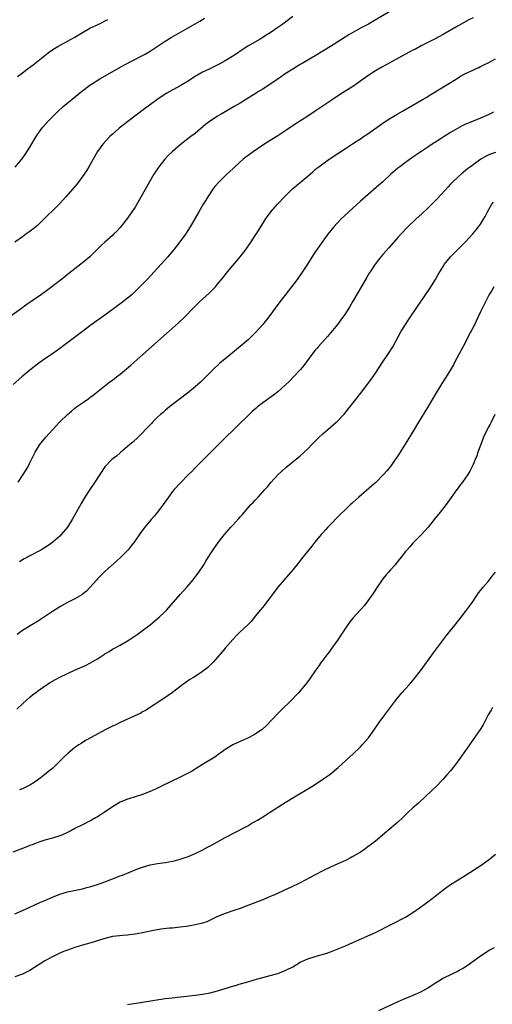
# Model space of a CAD drawing. Units: inches. Extents: x 2583000 to 2586000, y 1545000 to 1548000.
# Drawn here: x 2584698 to 2584824, y 1546200 to 1546462 of the extents above; entities that cross this region are included whole.
import ezdxf

# ---------------------------------------------------------------- set-up
doc = ezdxf.new("R2010")
doc.units = ezdxf.units.IN
doc.header["$MEASUREMENT"] = 0
doc.layers.add('LD25831545_10ft', color=52, linetype='Continuous')

msp = doc.modelspace()

# ---------------------------------------------------------------- linework, layer by layer
at = {"layer": 'LD25831545_10ft'}
for points, elevation in [([(2584797, 1546464.43), (2584792.34, 1546461.66), (2584791.13, 1546461), (2584789, 1546459.89), (2584787.15, 1546458.85), (2584785.89, 1546458.11), (2584781, 1546455), (2584777, 1546452.54), (2584774.37, 1546451), (2584773.52, 1546450.48), (2584773, 1546450.19), (2584772.27, 1546449.73), (2584771, 1546449), (2584769, 1546447.69), (2584767.98, 1546447), (2584767.41, 1546446.59), (2584767, 1546446.33), (2584765, 1546445), (2584763, 1546443.69), (2584761.9, 1546443), (2584761.37, 1546442.63), (2584761, 1546442.42), (2584760.14, 1546441.86), (2584758.69, 1546441), (2584757, 1546439.93), (2584755.38, 1546439), (2584753.9, 1546438.1), (2584753, 1546437.62), (2584751.91, 1546437), (2584751, 1546436.46), (2584749, 1546435.15), (2584747.8, 1546434.2), (2584745, 1546431.87), (2584743.88, 1546431), (2584741, 1546428.86), (2584738.88, 1546427), (2584737.94, 1546426.06), (2584736.95, 1546425), (2584735.31, 1546423), (2584733.99, 1546421), (2584729, 1546412.23), (2584728.19, 1546411), (2584727, 1546409.29), (2584725, 1546406.81), (2584724.14, 1546405.86), (2584723.31, 1546405), (2584723, 1546404.7), (2584721, 1546402.91), (2584720.01, 1546401.99), (2584716.94, 1546399), (2584715, 1546397.36), (2584714.55, 1546397), (2584713, 1546395.79), (2584711.41, 1546394.59), (2584711, 1546394.25), (2584710.29, 1546393.71), (2584706.86, 1546391), (2584705.8, 1546390.2), (2584704.12, 1546389), (2584699.9, 1546386.1), (2584698.73, 1546385.27), (2584695.64, 1546383)], 7870), ([(2584819, 1546462.63), (2584817.91, 1546462.09), (2584815, 1546460.5), (2584811, 1546458.17), (2584808.92, 1546457.08), (2584805.21, 1546455.21), (2584803.67, 1546454.33), (2584803, 1546454.01), (2584802.36, 1546453.64), (2584800.85, 1546452.85), (2584795.84, 1546450.16), (2584794.55, 1546449.44), (2584793, 1546448.49), (2584791, 1546447.16), (2584787.9, 1546445), (2584787, 1546444.4), (2584783.7, 1546442.3), (2584781.71, 1546441), (2584777, 1546437.76), (2584775, 1546436.42), (2584771.68, 1546434.32), (2584769.68, 1546433), (2584767, 1546431.26), (2584765, 1546430.01), (2584763, 1546428.73), (2584760.46, 1546427), (2584758.48, 1546425.52), (2584757.8, 1546425), (2584755.56, 1546423), (2584755, 1546422.45), (2584753.43, 1546421), (2584751.37, 1546419), (2584750.27, 1546417.73), (2584749.7, 1546417), (2584748.38, 1546415), (2584747.89, 1546414.11), (2584747.18, 1546413), (2584746.01, 1546411), (2584743.72, 1546407), (2584742.42, 1546405), (2584740.97, 1546403), (2584739.44, 1546401), (2584737.77, 1546399), (2584735.95, 1546397), (2584732.22, 1546393), (2584730.32, 1546391), (2584729, 1546389.72), (2584728.21, 1546389), (2584727, 1546387.96), (2584725.34, 1546386.66), (2584721, 1546383.47), (2584717, 1546380.6), (2584715, 1546379.11), (2584709, 1546374.59), (2584707, 1546373.17), (2584705, 1546371.8), (2584703.36, 1546370.64), (2584702.23, 1546369.77), (2584701, 1546368.79), (2584698.84, 1546367), (2584696.53, 1546365)], 7880), ([(2584771.01, 1546462.99), (2584768.32, 1546461), (2584767, 1546460.07), (2584765, 1546458.69), (2584763.95, 1546458.05), (2584763, 1546457.4), (2584762.34, 1546457), (2584759, 1546455.08), (2584757, 1546453.79), (2584756.55, 1546453.45), (2584755, 1546452.4), (2584753, 1546451.15), (2584751.61, 1546450.39), (2584748.7, 1546449), (2584747, 1546448.15), (2584745, 1546447.03), (2584743, 1546445.73), (2584741, 1546444.51), (2584738.24, 1546443), (2584737.45, 1546442.55), (2584736.22, 1546441.78), (2584735.07, 1546441), (2584731.55, 1546438.45), (2584727.1, 1546435), (2584725.89, 1546434.11), (2584724.77, 1546433.23), (2584724.49, 1546433), (2584723, 1546431.68), (2584722.26, 1546431), (2584720.4, 1546429), (2584719, 1546427.09), (2584716.7, 1546423), (2584716.06, 1546421.94), (2584715, 1546420.36), (2584713.58, 1546418.42), (2584712.36, 1546417), (2584710.56, 1546415), (2584708.85, 1546413.15), (2584707, 1546411.27), (2584705.86, 1546410.14), (2584705, 1546409.27), (2584703, 1546407.34), (2584702.59, 1546407), (2584701, 1546405.77), (2584699.94, 1546405), (2584699, 1546404.35), (2584697, 1546402.86)], 7860), ([(2584697.12, 1546422.88), (2584698.88, 1546425), (2584699.76, 1546426.24), (2584701, 1546428.24), (2584702.66, 1546431), (2584704.03, 1546433), (2584704.47, 1546433.53), (2584705.75, 1546435), (2584707, 1546436.28), (2584708.38, 1546437.62), (2584709.91, 1546439), (2584712.3, 1546441), (2584714.76, 1546443), (2584717, 1546444.7), (2584717.44, 1546445), (2584719.62, 1546446.38), (2584724.16, 1546449), (2584726, 1546450), (2584731, 1546452.59), (2584731.72, 1546453), (2584733, 1546453.75), (2584734.91, 1546455), (2584737, 1546456.43), (2584738.58, 1546457.42), (2584743, 1546459.87), (2584744.99, 1546461.01), (2584746.24, 1546461.76), (2584747.47, 1546462.53)], 7850), ([(2584697.68, 1546447), (2584699, 1546448.04), (2584700.26, 1546449), (2584701.84, 1546450.16), (2584705.43, 1546453), (2584706.33, 1546453.67), (2584707.52, 1546454.48), (2584708.41, 1546455), (2584711, 1546456.39), (2584713, 1546457.54), (2584715, 1546458.73), (2584717, 1546459.85), (2584719.37, 1546461), (2584721.78, 1546462.22)], 7840), ([(2584697.93, 1546339), (2584699.26, 1546341), (2584700.44, 1546343), (2584701, 1546344.11), (2584701.42, 1546345), (2584701.96, 1546346.04), (2584702.39, 1546347), (2584703.66, 1546349), (2584705.26, 1546351), (2584707, 1546352.95), (2584708.03, 1546353.97), (2584709, 1546355.02), (2584711, 1546356.96), (2584712.13, 1546357.87), (2584713, 1546358.66), (2584713.43, 1546359), (2584715, 1546360.13), (2584716.71, 1546361.29), (2584717, 1546361.52), (2584717.87, 1546362.13), (2584722.32, 1546365.68), (2584723, 1546366.16), (2584724.06, 1546367), (2584725, 1546367.71), (2584727.9, 1546370.1), (2584731.09, 1546373), (2584737.42, 1546378.58), (2584740.56, 1546381.44), (2584742.22, 1546383), (2584744.59, 1546385.41), (2584745, 1546385.86), (2584746.19, 1546387), (2584747, 1546387.76), (2584748.72, 1546389.28), (2584750.39, 1546391), (2584751, 1546391.69), (2584752.5, 1546393.5), (2584753.66, 1546395), (2584755, 1546396.64), (2584756.1, 1546397.9), (2584757, 1546398.98), (2584758.56, 1546401), (2584759.92, 1546403), (2584761, 1546404.65), (2584761.24, 1546405), (2584762.51, 1546407), (2584763.72, 1546409), (2584765.14, 1546411), (2584766.94, 1546413), (2584769, 1546415.14), (2584770.94, 1546417.06), (2584771.98, 1546418.02), (2584775, 1546420.52), (2584776.33, 1546421.67), (2584777, 1546422.22), (2584777.42, 1546422.58), (2584777.94, 1546423), (2584779, 1546423.79), (2584780.69, 1546425), (2584783, 1546426.55), (2584785, 1546427.87), (2584786.91, 1546429.09), (2584788.11, 1546429.89), (2584789, 1546430.45), (2584789.8, 1546431), (2584791, 1546431.79), (2584794.05, 1546433.95), (2584795.62, 1546435), (2584797, 1546435.9), (2584798.78, 1546437), (2584800.17, 1546437.83), (2584805.74, 1546441), (2584806.53, 1546441.47), (2584807.79, 1546442.21), (2584812.27, 1546445), (2584812.73, 1546445.27), (2584815, 1546446.69), (2584815.52, 1546447), (2584817, 1546447.78), (2584818.54, 1546448.54), (2584819.5, 1546449), (2584820.54, 1546449.46), (2584821, 1546449.7), (2584821.89, 1546450.11), (2584823, 1546450.7), (2584825, 1546451.69)], 7890), ([(2584824.48, 1546437.52), (2584823, 1546436.82), (2584821, 1546435.94), (2584819, 1546435.15), (2584817.48, 1546434.52), (2584817, 1546434.31), (2584816.12, 1546433.88), (2584814.83, 1546433.17), (2584813, 1546432.07), (2584811.27, 1546431), (2584810.49, 1546430.49), (2584809, 1546429.54), (2584808.66, 1546429.34), (2584807, 1546428.23), (2584803, 1546425.5), (2584801, 1546424.11), (2584799.47, 1546423), (2584799, 1546422.63), (2584797.09, 1546421), (2584795, 1546419), (2584793.95, 1546418.05), (2584790.33, 1546415), (2584789, 1546413.84), (2584785.9, 1546411), (2584783.81, 1546409), (2584781.97, 1546407), (2584780.36, 1546405), (2584779, 1546403.18), (2584777.49, 1546401), (2584777, 1546400.28), (2584774.89, 1546397), (2584773.34, 1546394.66), (2584772.52, 1546393.48), (2584772.15, 1546393), (2584771, 1546391.42), (2584767.33, 1546386.68), (2584764.6, 1546383), (2584763.04, 1546381), (2584761.22, 1546379), (2584760.11, 1546377.89), (2584759.18, 1546377), (2584757, 1546375.11), (2584754.42, 1546373), (2584752, 1546371), (2584751.46, 1546370.54), (2584749.81, 1546369), (2584747.83, 1546367), (2584746.39, 1546365.61), (2584745, 1546364.37), (2584743, 1546362.7), (2584740.76, 1546361), (2584739, 1546359.65), (2584738.19, 1546359), (2584737, 1546358.03), (2584736.45, 1546357.55), (2584735.78, 1546357), (2584735, 1546356.28), (2584733.68, 1546355), (2584733.36, 1546354.64), (2584733, 1546354.28), (2584732.41, 1546353.59), (2584731.83, 1546353), (2584731, 1546352.1), (2584729.87, 1546351), (2584728.38, 1546349.62), (2584727.6, 1546349), (2584725.12, 1546346.88), (2584725, 1546346.8), (2584724.07, 1546345.93), (2584722.86, 1546345), (2584721, 1546343.05), (2584719.59, 1546341), (2584718.3, 1546339), (2584716.94, 1546337), (2584715.66, 1546335), (2584714.68, 1546333.32), (2584713, 1546330.26), (2584712.29, 1546329), (2584711.04, 1546327), (2584709.37, 1546325), (2584709, 1546324.63), (2584707.14, 1546323), (2584705.9, 1546322.1), (2584704.67, 1546321.33), (2584704.1, 1546321), (2584701, 1546319.38), (2584699.46, 1546318.54), (2584698.21, 1546317.79)], 7900), ([(2584825, 1546426.81), (2584823.67, 1546426.33), (2584823, 1546426.03), (2584822.31, 1546425.69), (2584821.11, 1546425), (2584818.29, 1546423), (2584817.56, 1546422.44), (2584817, 1546421.96), (2584815.79, 1546421), (2584815, 1546420.3), (2584813.62, 1546419), (2584813.31, 1546418.69), (2584813, 1546418.36), (2584812.38, 1546417.62), (2584809.5, 1546414.5), (2584809, 1546414.03), (2584807, 1546411.98), (2584805.49, 1546410.51), (2584803.77, 1546409), (2584801.61, 1546407), (2584799.75, 1546405), (2584799, 1546404.11), (2584796.61, 1546401.39), (2584795, 1546399.63), (2584793.81, 1546398.19), (2584792.92, 1546397.08), (2584791.59, 1546395), (2584791.38, 1546394.62), (2584791, 1546394.02), (2584790.63, 1546393.37), (2584789, 1546390.63), (2584788.42, 1546389.58), (2584787, 1546387.18), (2584786.21, 1546385.79), (2584785, 1546383.89), (2584783.83, 1546382.17), (2584782.94, 1546381), (2584781.16, 1546378.84), (2584780.24, 1546377.76), (2584779.53, 1546377), (2584777.75, 1546375), (2584777.4, 1546374.6), (2584777, 1546374.11), (2584776.11, 1546373), (2584773.93, 1546370.07), (2584773.05, 1546369), (2584771.2, 1546367), (2584770.11, 1546365.89), (2584769, 1546364.84), (2584767, 1546363.06), (2584765.85, 1546362.15), (2584763, 1546360.07), (2584761.61, 1546359), (2584761.28, 1546358.72), (2584760.22, 1546357.78), (2584759.39, 1546357), (2584756.15, 1546353.85), (2584755.31, 1546353), (2584753, 1546350.76), (2584752.1, 1546349.9), (2584748.14, 1546345.86), (2584745.23, 1546343), (2584744.15, 1546341.85), (2584743.26, 1546341), (2584741, 1546338.73), (2584739.44, 1546337), (2584739, 1546336.47), (2584737.9, 1546335), (2584736.47, 1546333), (2584735, 1546331.02), (2584734.11, 1546329.89), (2584733.33, 1546329), (2584731.65, 1546327), (2584730.5, 1546325.5), (2584728.73, 1546323), (2584727.97, 1546322.03), (2584727.13, 1546321), (2584725.22, 1546319), (2584724.1, 1546317.9), (2584721, 1546315.18), (2584719, 1546313.22), (2584718.79, 1546313), (2584717, 1546310.94), (2584716.05, 1546309.95), (2584714.93, 1546309.07), (2584714.81, 1546309), (2584713, 1546307.94), (2584711, 1546306.91), (2584709, 1546305.78), (2584707.7, 1546305), (2584707, 1546304.55), (2584703, 1546301.91), (2584701.55, 1546301), (2584699, 1546299.43), (2584697.58, 1546298.42)], 7910), ([(2584697.51, 1546278.49), (2584699, 1546279.92), (2584700.2, 1546281), (2584701, 1546281.75), (2584701.69, 1546282.31), (2584702.56, 1546283), (2584703, 1546283.32), (2584705.43, 1546285), (2584706.38, 1546285.62), (2584707.65, 1546286.36), (2584709, 1546287.08), (2584711, 1546288.03), (2584712.88, 1546288.88), (2584715.83, 1546290.17), (2584717.15, 1546290.85), (2584719, 1546291.96), (2584720.84, 1546293.16), (2584721, 1546293.28), (2584722.11, 1546293.89), (2584723, 1546294.5), (2584723.34, 1546294.66), (2584725, 1546295.56), (2584727, 1546296.69), (2584727.46, 1546297), (2584729, 1546298.01), (2584729.55, 1546298.45), (2584731, 1546299.47), (2584733, 1546301.01), (2584735.39, 1546303), (2584737, 1546304.52), (2584737.47, 1546305), (2584740.98, 1546309.02), (2584742.8, 1546311), (2584744.48, 1546313), (2584745.98, 1546315), (2584747.3, 1546317), (2584747.92, 1546318.08), (2584749.78, 1546321), (2584751.21, 1546323), (2584752.79, 1546325), (2584754.53, 1546327), (2584755, 1546327.5), (2584756.67, 1546329.33), (2584757, 1546329.75), (2584757.59, 1546330.41), (2584759, 1546332.09), (2584759.84, 1546333), (2584760.42, 1546333.58), (2584761, 1546334.22), (2584761.76, 1546335), (2584763, 1546336.38), (2584763.58, 1546337), (2584764.24, 1546337.76), (2584765.13, 1546338.87), (2584767, 1546340.92), (2584768.07, 1546341.93), (2584769.14, 1546342.86), (2584772.42, 1546345.58), (2584773, 1546346.03), (2584774.03, 1546347), (2584775, 1546347.84), (2584776.09, 1546349), (2584777, 1546349.89), (2584778.07, 1546351), (2584779, 1546351.88), (2584781, 1546353.6), (2584781.77, 1546354.23), (2584783, 1546355.35), (2584784.58, 1546357), (2584784.78, 1546357.22), (2584785.68, 1546358.32), (2584789, 1546362.61), (2584791, 1546365.16), (2584791.79, 1546366.21), (2584793, 1546367.97), (2584794.97, 1546371), (2584796.34, 1546373), (2584797.62, 1546375), (2584799.81, 1546379), (2584800.99, 1546381), (2584801.79, 1546382.21), (2584802.3, 1546383), (2584803.68, 1546385), (2584804.24, 1546385.76), (2584805.16, 1546387.16), (2584807.45, 1546390.55), (2584809, 1546393), (2584809.75, 1546394.25), (2584810.17, 1546395), (2584811, 1546396.4), (2584811.38, 1546397), (2584812.96, 1546399), (2584816.03, 1546401.97), (2584817, 1546402.97), (2584818.92, 1546405.08), (2584819.84, 1546406.16), (2584820.49, 1546407), (2584821, 1546407.73), (2584821.79, 1546409), (2584822.25, 1546409.75), (2584822.82, 1546411), (2584824, 1546413), (2584824.44, 1546413.56)], 7920), ([(2584824.5, 1546391), (2584823.98, 1546390.02), (2584823.32, 1546389), (2584823, 1546388.39), (2584822.29, 1546387), (2584821, 1546384.33), (2584820.37, 1546383), (2584819, 1546380.21), (2584817.89, 1546378.11), (2584817, 1546376.3), (2584815.87, 1546374.13), (2584814.17, 1546371), (2584813.77, 1546370.23), (2584813, 1546368.93), (2584811.8, 1546367), (2584811.48, 1546366.52), (2584810.72, 1546365.28), (2584809.93, 1546363.93), (2584809.22, 1546362.78), (2584806.9, 1546358.9), (2584804.5, 1546355), (2584803.95, 1546354.05), (2584803.3, 1546353), (2584800.93, 1546349.07), (2584799, 1546346.02), (2584798.3, 1546345), (2584797, 1546343.17), (2584796.02, 1546341.98), (2584795.17, 1546341), (2584793.08, 1546338.92), (2584792.03, 1546337.97), (2584788.56, 1546335), (2584787.75, 1546334.25), (2584787, 1546333.58), (2584786.71, 1546333.29), (2584786.37, 1546333), (2584785, 1546331.72), (2584783.64, 1546330.36), (2584783, 1546329.77), (2584781, 1546327.71), (2584780.35, 1546327), (2584779.72, 1546326.28), (2584779, 1546325.5), (2584778.56, 1546325), (2584776.87, 1546323), (2584776.04, 1546321.96), (2584775.24, 1546321), (2584773.67, 1546319), (2584772.51, 1546317.49), (2584771, 1546315.61), (2584770.5, 1546315), (2584768.74, 1546313), (2584767.06, 1546311), (2584765.53, 1546309), (2584765, 1546308.26), (2584763.6, 1546306.4), (2584763, 1546305.73), (2584762.45, 1546305), (2584761, 1546303.28), (2584760, 1546302), (2584759, 1546300.95), (2584756.94, 1546299), (2584755.97, 1546298.03), (2584755, 1546297.12), (2584753, 1546294.79), (2584752.21, 1546293.79), (2584749.78, 1546291), (2584749, 1546290.21), (2584748.38, 1546289.62), (2584747, 1546288.56), (2584745, 1546287.26), (2584744.57, 1546287), (2584743.62, 1546286.38), (2584741.65, 1546285), (2584739, 1546283), (2584736.67, 1546281.33), (2584731.81, 1546278.19), (2584731, 1546277.77), (2584730.51, 1546277.49), (2584727, 1546275.82), (2584725, 1546274.93), (2584723.71, 1546274.29), (2584723, 1546273.97), (2584721.03, 1546273), (2584717.32, 1546271), (2584715.85, 1546270.15), (2584714.62, 1546269.38), (2584714.03, 1546269), (2584713, 1546268.27), (2584711.18, 1546266.82), (2584710.15, 1546265.85), (2584709.34, 1546265), (2584707.3, 1546263), (2584707, 1546262.74), (2584706.03, 1546261.97), (2584704.93, 1546261), (2584703, 1546259.57), (2584702.17, 1546259), (2584701, 1546258.27), (2584699, 1546257.29), (2584698.23, 1546257)], 7930), ([(2584824.78, 1546357), (2584823.84, 1546355), (2584823.55, 1546354.45), (2584823, 1546353.51), (2584822.73, 1546353), (2584821.81, 1546351), (2584821.05, 1546349.05), (2584820.31, 1546347), (2584819.99, 1546346.01), (2584819.54, 1546345), (2584819, 1546343.7), (2584818.67, 1546343), (2584818.11, 1546341.89), (2584817.58, 1546341), (2584817, 1546340.11), (2584816.18, 1546339), (2584815.66, 1546338.34), (2584815, 1546337.44), (2584814.66, 1546337), (2584812.31, 1546333.69), (2584811.8, 1546333), (2584810.27, 1546331), (2584808.68, 1546329), (2584807.01, 1546327), (2584805.23, 1546325), (2584803, 1546322.69), (2584802.21, 1546321.79), (2584801.43, 1546321), (2584801, 1546320.49), (2584799.83, 1546319), (2584799.48, 1546318.52), (2584799, 1546317.93), (2584798.23, 1546317), (2584797, 1546315.61), (2584796.45, 1546315), (2584795.8, 1546314.2), (2584795, 1546313.24), (2584794.81, 1546313), (2584793.47, 1546311), (2584792.52, 1546309.48), (2584791, 1546307.36), (2584789.97, 1546306.03), (2584787, 1546302.75), (2584786.23, 1546301.77), (2584785, 1546300.06), (2584783.81, 1546298.19), (2584783, 1546296.99), (2584781.62, 1546295), (2584780.51, 1546293.49), (2584780.1, 1546293), (2584779, 1546291.61), (2584778.54, 1546291), (2584777.92, 1546290.08), (2584777.11, 1546289), (2584775.48, 1546286.52), (2584775, 1546285.87), (2584774.31, 1546285), (2584773, 1546283.4), (2584772.64, 1546283), (2584771.84, 1546282.16), (2584770.79, 1546281), (2584767.85, 1546278.15), (2584767, 1546277.34), (2584763.9, 1546274.1), (2584762.87, 1546273.13), (2584762.7, 1546273), (2584761, 1546271.85), (2584759.36, 1546271), (2584757, 1546269.94), (2584756.37, 1546269.63), (2584755, 1546269), (2584753, 1546267.75), (2584751.92, 1546267), (2584751.39, 1546266.61), (2584750.22, 1546265.78), (2584747, 1546263.76), (2584745.31, 1546262.69), (2584745, 1546262.51), (2584744.07, 1546261.93), (2584743, 1546261.38), (2584741, 1546260.37), (2584736.02, 1546257.98), (2584734.66, 1546257.34), (2584733, 1546256.61), (2584731, 1546255.81), (2584729, 1546255.17), (2584727.33, 1546254.67), (2584727, 1546254.55), (2584725, 1546253.71), (2584723, 1546252.53), (2584720.79, 1546251), (2584719.71, 1546250.29), (2584719, 1546249.89), (2584718.45, 1546249.55), (2584717.43, 1546249), (2584715, 1546247.75), (2584713, 1546246.7), (2584711.9, 1546246.1), (2584711, 1546245.65), (2584709.53, 1546245), (2584709, 1546244.79), (2584707, 1546244.18), (2584705, 1546243.62), (2584703.12, 1546243), (2584701.61, 1546242.4), (2584701, 1546242.17), (2584700.17, 1546241.83), (2584699, 1546241.39), (2584696.47, 1546240.47)], 7940), ([(2584697, 1546224.02), (2584699, 1546224.86), (2584701, 1546225.75), (2584703.68, 1546227), (2584705, 1546227.58), (2584707, 1546228.44), (2584709, 1546229.24), (2584711, 1546229.87), (2584711.91, 1546230.09), (2584715, 1546230.71), (2584716.14, 1546231), (2584717, 1546231.23), (2584719, 1546231.87), (2584721, 1546232.58), (2584725, 1546234.1), (2584725.66, 1546234.34), (2584727.35, 1546235), (2584729, 1546235.71), (2584730.18, 1546236.18), (2584731, 1546236.48), (2584733, 1546237.04), (2584735, 1546237.38), (2584737, 1546237.68), (2584739, 1546238.05), (2584739.76, 1546238.24), (2584741, 1546238.56), (2584742.36, 1546239), (2584743, 1546239.23), (2584745, 1546240.1), (2584746.85, 1546241), (2584748.27, 1546241.73), (2584749.57, 1546242.43), (2584753, 1546244.35), (2584754.21, 1546245), (2584755, 1546245.4), (2584756.08, 1546245.92), (2584758.14, 1546247), (2584759, 1546247.47), (2584760.14, 1546248.14), (2584761, 1546248.62), (2584761.62, 1546249), (2584762.51, 1546249.49), (2584763, 1546249.81), (2584763.74, 1546250.26), (2584764.84, 1546251), (2584769, 1546253.66), (2584771, 1546254.88), (2584776.07, 1546257.93), (2584777.29, 1546258.71), (2584779, 1546259.87), (2584780.85, 1546261.15), (2584783.09, 1546263), (2584786.18, 1546265.82), (2584787, 1546266.54), (2584789, 1546268.49), (2584789.48, 1546269), (2584791.14, 1546270.86), (2584792.7, 1546273), (2584794.04, 1546275), (2584795.51, 1546277), (2584798.71, 1546281.29), (2584800.16, 1546283), (2584801, 1546283.9), (2584801.95, 1546285), (2584802.45, 1546285.55), (2584803.36, 1546286.64), (2584805, 1546288.74), (2584808.48, 1546293.52), (2584811.89, 1546298.11), (2584813, 1546299.5), (2584814.23, 1546301), (2584815.82, 1546303), (2584817, 1546304.53), (2584818.04, 1546305.96), (2584819, 1546307.31), (2584820.48, 1546309.52), (2584821, 1546310.14), (2584821.69, 1546311), (2584823, 1546312.55), (2584823.41, 1546313), (2584824.06, 1546313.94), (2584825, 1546314.97)], 7950), ([(2584824.18, 1546279), (2584823.78, 1546278.22), (2584823.04, 1546277), (2584821.66, 1546274.34), (2584820.88, 1546273.12), (2584818.44, 1546269.56), (2584818.02, 1546269), (2584817, 1546267.54), (2584815, 1546264.76), (2584813.69, 1546263), (2584813, 1546262.14), (2584812.03, 1546261), (2584811, 1546259.86), (2584809, 1546257.77), (2584808.22, 1546257), (2584806.07, 1546255), (2584805, 1546254.03), (2584804.48, 1546253.52), (2584803, 1546252.21), (2584801.67, 1546251), (2584801, 1546250.37), (2584800.32, 1546249.68), (2584799, 1546248.46), (2584796.06, 1546245.94), (2584793, 1546243.35), (2584792.55, 1546243), (2584791, 1546241.82), (2584789.86, 1546241), (2584789, 1546240.45), (2584787, 1546239.26), (2584786.52, 1546239), (2584785, 1546238.23), (2584783, 1546237.3), (2584781, 1546236.4), (2584779, 1546235.45), (2584777, 1546234.43), (2584773, 1546232.29), (2584770.38, 1546231), (2584769, 1546230.38), (2584768.06, 1546229.94), (2584765.94, 1546229), (2584765, 1546228.59), (2584763, 1546227.76), (2584759, 1546226.19), (2584757, 1546225.45), (2584755.6, 1546225), (2584753, 1546224.09), (2584751, 1546223.26), (2584749, 1546222.32), (2584748.08, 1546221.92), (2584747, 1546221.55), (2584746.57, 1546221.43), (2584745, 1546221.05), (2584742.66, 1546220.66), (2584741, 1546220.44), (2584739, 1546220.23), (2584738.16, 1546220.16), (2584735.89, 1546219.89), (2584733.47, 1546219.47), (2584731.03, 1546218.97), (2584729, 1546218.6), (2584727.57, 1546218.43), (2584727, 1546218.35), (2584725.74, 1546218.26), (2584723.94, 1546218.06), (2584723, 1546217.94), (2584721, 1546217.48), (2584719.54, 1546217), (2584717, 1546216.22), (2584715, 1546215.66), (2584713, 1546215.08), (2584711, 1546214.37), (2584709.94, 1546213.94), (2584709, 1546213.54), (2584707, 1546212.6), (2584705, 1546211.53), (2584703.44, 1546210.56), (2584701, 1546208.94), (2584699, 1546207.93), (2584697, 1546207.23)], 7960), ([(2584727, 1546199.88), (2584731, 1546200.52), (2584737, 1546201.42), (2584739, 1546201.68), (2584740.18, 1546201.82), (2584741.99, 1546202.01), (2584745, 1546202.31), (2584747, 1546202.59), (2584749, 1546202.99), (2584751, 1546203.53), (2584755, 1546204.72), (2584755.99, 1546205), (2584756.75, 1546205.25), (2584759, 1546205.93), (2584761.38, 1546206.62), (2584763, 1546207.07), (2584765, 1546207.59), (2584767, 1546208.16), (2584769, 1546208.91), (2584771, 1546209.93), (2584773, 1546211.1), (2584775, 1546212.03), (2584777, 1546212.68), (2584778.8, 1546213.19), (2584780.34, 1546213.66), (2584781, 1546213.9), (2584783.26, 1546214.74), (2584785, 1546215.46), (2584787, 1546216.34), (2584790.21, 1546217.79), (2584793, 1546219.08), (2584797, 1546221.04), (2584799, 1546222.05), (2584799.62, 1546222.38), (2584801, 1546223.16), (2584803, 1546224.39), (2584805, 1546225.75), (2584807, 1546227.21), (2584809.29, 1546229), (2584811, 1546230.37), (2584813, 1546231.81), (2584815, 1546233.07), (2584816.21, 1546233.79), (2584818.18, 1546235), (2584821.2, 1546237), (2584823, 1546238.3), (2584823.39, 1546238.61), (2584823.94, 1546239), (2584825, 1546239.87)], 7970), ([(2584824.6, 1546215), (2584823.58, 1546214.42), (2584823, 1546214.05), (2584821, 1546212.72), (2584817.66, 1546210.34), (2584816.45, 1546209.55), (2584815.43, 1546209), (2584815, 1546208.74), (2584811.16, 1546206.84), (2584809.91, 1546206.09), (2584809, 1546205.52), (2584808.23, 1546205), (2584807, 1546204.26), (2584805, 1546203.13), (2584803, 1546202.23), (2584802.13, 1546201.87), (2584801, 1546201.45), (2584799, 1546200.62), (2584793.85, 1546198.15)], 7980)]:
    msp.add_lwpolyline(points, dxfattribs=dict(at, elevation=elevation))

doc.saveas('drawing.dxf')
